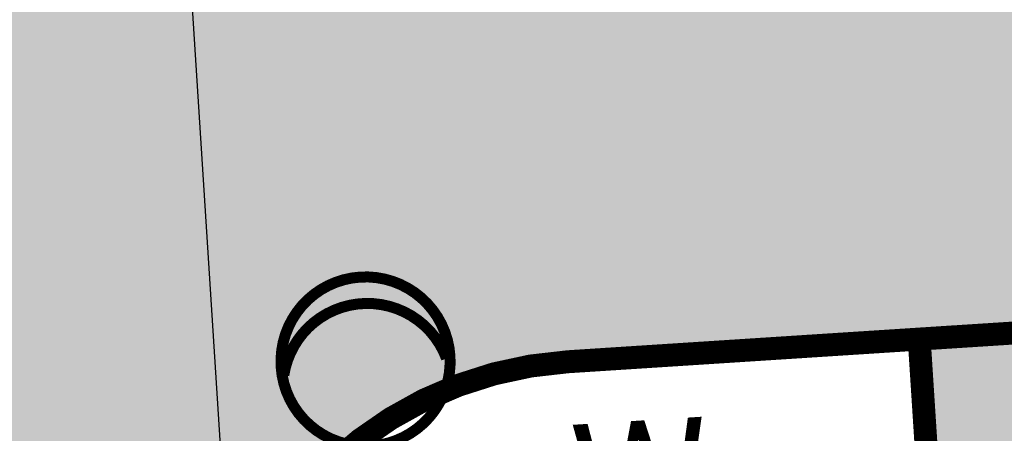
# Model space of a CAD drawing. Units: metres. Extents: x -514 to 604789, y 78 to 9753014.
# Drawn here: x 568587 to 568613, y 9745695 to 9745705 of the extents above; entities that cross this region are included whole.
import ezdxf

# ---------------------------------------------------------------- set-up
doc = ezdxf.new("R2010")
doc.units = ezdxf.units.M
doc.header["$MEASUREMENT"] = 0
for name, color, linetype in [('_проезд', 250, 'Continuous'), ('Limite do site', 7, 'Continuous'), ('Rede de cabos de comunicação (сс) TC', 210, 'Continuous'), ('Redes eletricas (Сети электро) TC', 1, 'Continuous'), ('дороги', 254, 'Continuous'), ('хр_ща', 41, 'Continuous')]:
    doc.layers.add(name, color=color, linetype=linetype)
doc.styles.get("Standard").update_dxf_attribs({"font": 'ARIAL.TTF'})

# ---------------------------------------------------------------- blocks, each defined once
blk = doc.blocks.new('Rede de cabos de comunicação N.(сс) TC')
at = {"layer": 'Rede de cabos de comunicação (сс) TC', "linetype": 'Continuous', "ltscale": 5}
blk.add_line((80.041, 154.271), (82.037, 123.303), dxfattribs=at)

msp = doc.modelspace()

# ---------------------------------------------------------------- hatches: boundary and pattern name
at = {"layer": 'дороги', "ltscale": 5, "true_color": 0xd9dbd1}
h = msp.add_hatch(color=254, dxfattribs=at)
edge = h.paths.add_edge_path()
edge.add_line((568557.538, 9745783.875), (568596.991, 9745786.421))
edge.add_line((568596.991, 9745786.421), (568599.983, 9745740.017))
edge.add_line((568599.983, 9745740.017), (568619.894, 9745741.3))
edge.add_line((568619.894, 9745741.3), (568623.206, 9745697.839))
edge.add_line((568623.206, 9745697.839), (568604.454, 9745696.629))
edge.add_arc((568602.693, 9745686.203), 10.574, 80.4161, 182.1005)
edge.add_line((568592.126, 9745685.815), (568592.835, 9745674.837))
edge.add_line((568592.835, 9745674.837), (568580.86, 9745674.064))
edge.add_line((568580.86, 9745674.064), (568576.14, 9745747.204))
edge.add_arc((568546.203, 9745745.272), 29.999, 3.6925, 31.8871)
edge.add_line((568571.675, 9745761.119), (568557.538, 9745783.875))
at = {"layer": 'хр_ща', "ltscale": 5, "true_color": 0xf2e39e}
msp.add_hatch(color=41, dxfattribs=at).paths.add_polyline_path([(568622.627, 9745697.801), (568610.652, 9745697.029), (568612.972, 9745661.032), (568624.948, 9745661.804)])

# ---------------------------------------------------------------- linework, layer by layer
at = {"layer": '_проезд', "color": 250, "ltscale": 5, "true_color": 0x171612, "const_width": 0.6, "flags": 128}
msp.add_lwpolyline([(568622.627, 9745697.801), (568610.652, 9745697.029), (568612.972, 9745661.032), (568624.948, 9745661.804)], close=True, dxfattribs=at)
at = {"layer": '_проезд', "ltscale": 5, "const_width": 0.6, "flags": 128}
msp.add_lwpolyline([(568611.53, 9745697.086), (568601.465, 9745696.437, 0.414176), (568592.129, 9745685.816), (568593.354, 9745666.783, 0.414239), (568600.79, 9745660.247), (568667.798, 9745664.567)], format="xyb", dxfattribs=at)
at = {"layer": 'Limite do site', "color": 19, "linetype": 'Continuous'}
msp.add_3dface([(568815.744, 9746119.176), (568476.371, 9746097.296), (568511.177, 9745557.941), (568850.456, 9745579.697)], dxfattribs=at)
at = {"layer": 'Redes eletricas (Сети электро) TC', "color": 1, "ltscale": 5, "const_width": 0.288, "flags": 128}
msp.add_lwpolyline([(568598.051, 9745697.612, 1), (568594.297, 9745695.273, 1)], format="xyb", close=True, dxfattribs=at)
msp.add_lwpolyline([(568598.293, 9745696.522, 0.486465), (568594.979, 9745697.579, 0.208971), (568594.035, 9745696.081, 0.208971)], format="xyb", dxfattribs=at)

# ---------------------------------------------------------------- block references
at = {"layer": 'Rede de cabos de comunicação (сс) TC', "ltscale": 5}
msp.add_blockref('Rede de cabos de comunicação N.(сс) TC', (568511.177, 9745557.947), dxfattribs=at)

# ---------------------------------------------------------------- texts
at = {"layer": 'Redes eletricas (Сети электро) TC'}
msp.add_text('W', height=3, rotation=3.5766, dxfattribs=at).set_placement((568601.673, 9745691.789, 37))

doc.saveas('drawing.dxf')
